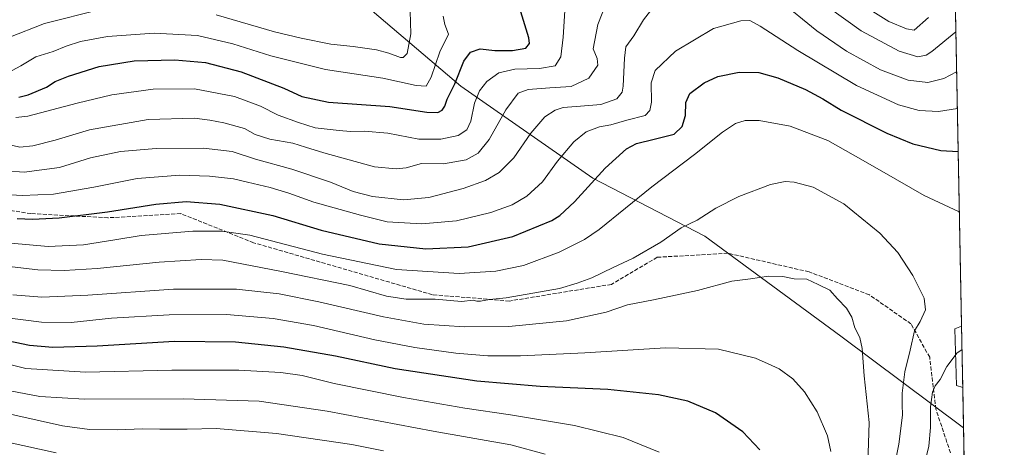
# Model space of a CAD drawing. Units: metres. Extents: x 627357 to 630798, y 4759690 to 4762067.
# Drawn here: x 630390 to 630798, y 4760632 to 4760809 of the extents above; entities that cross this region are included whole.
import ezdxf

# ---------------------------------------------------------------- set-up
doc = ezdxf.new("R2010")
doc.units = ezdxf.units.M
doc.header["$MEASUREMENT"] = 0
doc.linetypes.add('DGN Style 3', pattern=[2.307223458686699, 1.648016756204785, -0.6592067024819142])
for name, color, linetype, lineweight in [('Arbolado forestal CxS', 92, 'Continuous', 0), ('Comarca CxS', 21, 'Continuous', 0), ('Comunidad Autónoma CxS', 142, 'Continuous', 0), ('Curva de nivel maestra', 30, 'Continuous', 30), ('Curva de nivel normal', 30, 'Continuous', 0), ('Entidad de ámbito territorial', 7, 'Continuous', 0), ('Entidad de ámbito territorial CxS', 92, 'Continuous', 0), ('Municipio CxS', 4, 'Continuous', 0), ('Provincia CxS', 1, 'Continuous', 0), ('Senda', 7, 'DGN Style 3', 0)]:
    doc.layers.add(name, color=color, linetype=linetype, lineweight=lineweight)

# ---------------------------------------------------------------- blocks, each defined once
blk = doc.blocks.new('*U5')
at = {"layer": 'Arbolado forestal CxS', "color": 92, "linetype": 'Continuous', "lineweight": 0}
blk.add_3dface([(630779.9961999999, 4760681.7049, 883.0822000000045), (630780.4814999999, 4760656.2959, 877.2345999999961), (630777.9294999996, 4760657.1077, 878.066300000006), (630777.2991000004, 4760680.593900001, 883.0921999999991)], dxfattribs=at)
blk = doc.blocks.new('*U11')
at = {"layer": 'Arbolado forestal CxS', "color": 92, "linetype": 'Continuous', "lineweight": 0}
blk.add_polyline3d([(630729.8293000003, 4761172.9835, 818.5347999999941), (630724.1579, 4761134.411499999, 809.6227999999975), (630711.6847000001, 4761094.7051, 806.4272999999957), (630703.9725000003, 4761084.6983, 805.6684999999999), (630675.3075000001, 4761059.403100001, 804.0277999999962), (630684.8623000003, 4761053.780900001, 805.0412000000069), (630710.5493000001, 4761039.1163, 813.9983000000066), (630742.2972999997, 4761027.770300001, 822.7087999999932), (630773.3916999997, 4761027.463199999, 829.2603999999993), (630779.9961999999, 4760681.7049, 883.0822000000045), (630777.2991000004, 4760680.593900001, 883.0921999999991), (630777.9294999996, 4760657.1077, 878.066300000006), (630780.4814999999, 4760656.2959, 877.2345999999961), (630781.7614000002, 4760589.289200001, 872.7932000000001)], dxfattribs=at)

msp = doc.modelspace()

# ---------------------------------------------------------------- linework, layer by layer
at = {"layer": 'Arbolado forestal CxS', "color": 92, "linetype": 'Continuous', "lineweight": 0, "extrusion": (-0.002939859902933614, 0.1539089136119709, 0.9880806665118663), "elevation": 731729.5008841984, "flags": 128}
msp.add_lwpolyline([(-721583.5659668023, -4691385.352624269), (-721583.5659668023, -4691040.777220557)], dxfattribs=at)
at = {"layer": 'Arbolado forestal CxS', "color": 92, "linetype": 'Continuous', "lineweight": 0, "extrusion": (0.004282930799603186, -0.2241965157627945, 0.9745345447051064), "elevation": -1063766.069711476, "flags": 128}
msp.add_lwpolyline([(721593.8650945722, 4627059.381666952), (721593.8650945722, 4627033.303950029)], dxfattribs=at)
at = {"layer": 'Arbolado forestal CxS', "color": 92, "linetype": 'Continuous', "lineweight": 0, "extrusion": (0.001262843284937142, -0.06611372850583153, 0.9978112948498302), "elevation": -313072.8463692655, "flags": 128}
msp.add_lwpolyline([(721582.5112595686, 4737408.28147467), (721582.5112595686, 4737341.115545639)], dxfattribs=at)
at = {"layer": 'Arbolado forestal CxS', "color": 92, "linetype": 'Continuous', "lineweight": 0}
msp.add_polyline3d([(630779.9961999999, 4760681.7049, 883.0822000000045), (630777.2991000004, 4760680.593900001, 883.0921999999991), (630777.9294999996, 4760657.1077, 878.066300000006), (630780.4814999999, 4760656.2959, 877.2345999999961)], dxfattribs=at)
at = {"layer": 'Comarca CxS', "color": 21, "linetype": 'Continuous', "lineweight": 0, "flags": 128}
msp.add_lwpolyline([(627657.8984229201, 4759694.738659788), (627400.2200009727, 4759689.889982374), (627382.3325492515, 4760651.808280487), (627361.5562198346, 4761769.083450275), (627357.2000009743, 4762003.339982349), (628436.9601575617, 4762023.664557901), (629621.1852069391, 4762045.955562759), (629623.0356368253, 4762045.990393883), (630753.5300009996, 4762067.26998235), (630771.4559880756, 4761128.802573435), (630780.7996689209, 4760639.63899679), (630782.2592179248, 4760563.228187943), (630797.720000999, 4759753.819982374), (630559.2705951073, 4759749.333133068)], close=True, dxfattribs=at)
at = {"layer": 'Comunidad Autónoma CxS', "color": 142, "linetype": 'Continuous', "lineweight": 0, "flags": 128}
msp.add_lwpolyline([(627657.8984229201, 4759694.738659788), (627400.2200009727, 4759689.889982374), (627382.3325492515, 4760651.808280487), (627361.5562198346, 4761769.083450275), (627357.2000009743, 4762003.339982349), (628436.9601575617, 4762023.664557901), (629621.1852069391, 4762045.955562759), (629623.0356368253, 4762045.990393883), (630753.5300009996, 4762067.26998235), (630771.4559880756, 4761128.802573435), (630780.7996689209, 4760639.63899679), (630782.2592179248, 4760563.228187943), (630797.720000999, 4759753.819982374), (630559.2705951073, 4759749.333133068)], close=True, dxfattribs=at)
at = {"layer": 'Curva de nivel maestra', "color": 30, "linetype": 'Continuous', "lineweight": 30, "flags": 128}
for points, elevation in [([(630389.54, 4760776.4801), (630393.5300000003, 4760777.5601), (630401.0599999997, 4760780.6801), (630404.6900000004, 4760782.960100001), (630410.1299999999, 4760785.2601), (630422.8399999999, 4760789.2601), (630437.3399999999, 4760791.5601), (630454.1699999999, 4760792.020099999), (630466.8799999999, 4760790.860099999), (630481.6699999999, 4760786.9901), (630499.3399999999, 4760780.300100001), (630506.8700000001, 4760776.8201), (630517.7800000003, 4760774.420100001), (630543.2000000002, 4760772.640100001), (630558.5199999996, 4760770.270099999), (630563.1799999997, 4760770.170100001), (630564.9500000002, 4760771.1501), (630565.9600000001, 4760772.840100001), (630566.9900000002, 4760775.6801), (630570.2199999997, 4760782.020099999), (630573.8899999997, 4760791.390100001), (630576.6500000004, 4760795.220100001), (630580.6699999999, 4760796.5601), (630586.6699999999, 4760795.9001), (630594.0099999999, 4760795.860099999), (630599.6200000001, 4760796.890100001), (630601.0899999999, 4760798.780099999), (630600.8799999999, 4760801.170100001), (630596.9500000002, 4760813.620100001)], 850), ([(630388.9699999997, 4760726.2401), (630395.25, 4760725.9801), (630406.3399999999, 4760726.540100001), (630426.3399999999, 4760729.120100001), (630446.4100000003, 4760732.270099999), (630458.9699999997, 4760733.280099999), (630472.8700000001, 4760732.300100001), (630494.8200000003, 4760727.550100001), (630514.79, 4760721.540100001), (630538.7800000003, 4760715.790100001), (630558.1600000003, 4760713.7401), (630575.6299999999, 4760714.5801), (630594.1600000003, 4760718.840100001), (630610.2999999998, 4760725.540100001), (630613.7000000002, 4760727.600099999), (630619.6799999997, 4760733.170100001), (630632.3799999999, 4760747.200099999), (630641.1900000004, 4760755.120100001), (630645.3399999999, 4760757.350099999), (630652.6799999997, 4760759.1601), (630661.0499999998, 4760761.2401), (630664.29, 4760764.4001), (630665.6600000003, 4760768.970100001), (630665.8300000001, 4760774.370100001), (630667.5300000003, 4760778.020099999), (630673.4900000002, 4760782.4301), (630679.1100000005, 4760785.0701), (630687.9600000001, 4760786.940099999), (630696.0499999998, 4760786.800100001), (630703.9000000004, 4760784.5801), (630715.3700000001, 4760779.710100001), (630722.5, 4760775.8201), (630730.1200000001, 4760771.1801), (630749.0700000003, 4760761.700099999), (630759.7699999996, 4760757.270099999), (630771.4100000003, 4760754.460100001), (630778.6135, 4760754.089600001)], 875), ([(630696.4299999997, 4760630.5601), (630689.4400000004, 4760637.920100001), (630678.1200000001, 4760645.9001), (630666.6200000001, 4760650.640100001), (630654.4800000006, 4760653.340100001), (630633.5099999999, 4760655.5601), (630605.5199999996, 4760656.720100001), (630579.2699999996, 4760658.920100001), (630545.4199999999, 4760664.130100001), (630520.7000000002, 4760669.2501), (630499.2999999998, 4760673.040100001), (630479.3899999997, 4760675.1601), (630454.0099999999, 4760675.350099999), (630422.0099999999, 4760673.450099999), (630403.75, 4760672.9001), (630393.9900000002, 4760673.780099999), (630382.1900000004, 4760676.170100001)], 900)]:
    msp.add_lwpolyline(points, dxfattribs=dict(at, elevation=elevation))
at = {"layer": 'Curva de nivel normal', "color": 30, "linetype": 'Continuous', "lineweight": 0, "flags": 128}
for points, elevation in [([(630381.6699999999, 4760757.730000001), (630390.0099999999, 4760755.84), (630395.3399999999, 4760756.460000001), (630404.6600000003, 4760758.76), (630418.9299999997, 4760763.039999999), (630443.1600000003, 4760767.33), (630462.3799999999, 4760767.9), (630468.7199999997, 4760766.980000001), (630474.4900000002, 4760765.9), (630483, 4760763.609999999), (630487.5099999999, 4760761.119999999), (630493.4900000002, 4760759.119999999), (630503.0099999999, 4760757.449999999), (630508.3200000003, 4760755.83), (630515.9500000002, 4760753.560000001), (630536.9000000004, 4760747.66), (630545.9000000004, 4760746.9), (630550.0800000001, 4760747.34), (630556.3399999999, 4760749.100000001), (630565.5099999999, 4760748.890000001), (630574.8200000003, 4760750.65), (630579.7999999998, 4760753.34), (630584.3799999999, 4760759.01), (630591.25, 4760771.34), (630596.3399999999, 4760778.130000001), (630600.5, 4760779.76), (630609.5700000003, 4760780.449999999), (630618.2800000003, 4760780.939999999), (630625.6200000001, 4760784.380000001), (630629.3300000001, 4760789.800000001), (630629.1600000003, 4760792.5), (630627.4800000006, 4760796.49), (630629.4100000003, 4760806.680000001), (630636.0099999999, 4760823.66)], 860), ([(630388.4000000004, 4760768.07), (630393.2999999998, 4760768.630000001), (630413.7400000002, 4760774.08), (630428.1399999997, 4760777.470000001), (630445.2199999997, 4760779.9), (630462.3799999999, 4760780.039999999), (630478.9600000001, 4760776.869999999), (630489.6699999999, 4760772.75), (630497.0099999999, 4760769.060000001), (630505.4299999997, 4760766.060000001), (630512.3399999999, 4760763.84), (630522.2699999996, 4760762.779999999), (630526.9000000004, 4760762.26), (630532.5999999996, 4760762.439999999), (630542.4000000004, 4760761.630000001), (630555.2000000002, 4760759.119999999), (630564.3300000001, 4760759.140000001), (630571.5300000003, 4760760.67), (630575.2000000002, 4760763), (630576.8300000001, 4760766.65), (630578.3799999999, 4760774.119999999), (630580.4500000002, 4760779.140000001), (630583.4699999997, 4760783.07), (630588.3600000005, 4760786.680000001), (630594.9699999997, 4760788.189999999), (630605.25, 4760788.359999999), (630611.6500000004, 4760789.560000001), (630614, 4760793.26), (630615.0300000003, 4760801.34), (630616.0199999996, 4760816.779999999)], 855), ([(630471.3399999999, 4760810.680000001), (630495.54, 4760803.539999999), (630506.5, 4760800.99), (630518.8799999999, 4760798.52), (630528, 4760797.49), (630537.7400000002, 4760796.07), (630542.8799999999, 4760794.77), (630547.6900000004, 4760793.01), (630548.8099999997, 4760793.01), (630550.3600000005, 4760794.65), (630551.9000000004, 4760802.779999999), (630551.5300000003, 4760817.01)], 840), ([(630704.4900000002, 4760816.720000001), (630720.0800000001, 4760804.050000001), (630732.3499999996, 4760795.52), (630746.4800000006, 4760787.83), (630757.8399999999, 4760783.539999999), (630766.0099999999, 4760782.630000001), (630772.6699999999, 4760784.33), (630777.9853999997, 4760786.9749)], 865), ([(630384.1699999999, 4760746.09), (630391.8499999996, 4760745.5), (630406.5099999999, 4760747.470000001), (630419.2300000006, 4760751.390000001), (630431.7000000002, 4760754.039999999), (630446.4800000006, 4760755.26), (630466.0700000003, 4760755.4), (630478.0099999999, 4760753.980000001), (630487.6799999997, 4760750.9), (630502.6600000003, 4760746.67), (630518.6699999999, 4760741.390000001), (630528.0099999999, 4760737.5), (630536.0099999999, 4760735.41), (630548.9000000004, 4760734.060000001), (630559.3899999997, 4760735.02), (630573.6600000003, 4760738.76), (630582.9299999997, 4760742.100000001), (630588.54, 4760745.300000001), (630594.6500000004, 4760751.380000001), (630601.5899999999, 4760761.689999999), (630607.4500000002, 4760768.41), (630611.7800000003, 4760771.17), (630615.0700000003, 4760772.220000001), (630622.1399999997, 4760772.810000001), (630630.6699999999, 4760773.470000001), (630637.2999999998, 4760775.82), (630639.4100000003, 4760778.560000001), (630639.9000000004, 4760781.140000001), (630640.4800000006, 4760792.680000001), (630640.9800000006, 4760797.41), (630644.3200000003, 4760801.960000001), (630648.2699999996, 4760808.539999999), (630652.7400000002, 4760814.25)], 865), ([(630385.5199999996, 4760801.199999999), (630400.1799999997, 4760807.029999999), (630423.29, 4760812.850000001)], 840), ([(630724.8200000003, 4760813.82), (630738.4299999997, 4760803.939999999), (630754.1500000004, 4760795.529999999), (630761.9100000003, 4760793.189999999), (630765.3700000001, 4760793.9), (630767.7599999999, 4760795.380000001), (630777.6683, 4760803.5726)], 860), ([(630741.0300000003, 4760813.380000001), (630749.8300000001, 4760807.83), (630757.1600000003, 4760804.77), (630760.3399999999, 4760804.289999999), (630766.3099999997, 4760809.58)], 855), ([(630381.6600000003, 4760736.33), (630390.9400000004, 4760735.789999999), (630404.0099999999, 4760736.41), (630420.6699999999, 4760739.24), (630438.5700000003, 4760742.92), (630456.25, 4760744.189999999), (630468.5199999996, 4760743.9), (630478.5599999997, 4760742.74), (630484.3700000001, 4760741.32), (630493.7599999999, 4760739.100000001), (630501.3600000005, 4760736.76), (630511.8200000003, 4760733.02), (630531.0899999999, 4760727.720000001), (630542.1200000001, 4760724.980000001), (630556.4600000001, 4760724.060000001), (630570.79, 4760725.310000001), (630585.0099999999, 4760728.75), (630593.8899999997, 4760732), (630599.9299999997, 4760735.51), (630606.4299999997, 4760741.529999999), (630612.6600000003, 4760750.08), (630619.4299999997, 4760758.100000001), (630624.6100000005, 4760762.230000001), (630630.0099999999, 4760764.220000001), (630634.75, 4760765.029999999), (630641.3499999996, 4760766.949999999), (630648.9800000006, 4760769.01), (630650.9100000003, 4760771.01), (630651.5499999998, 4760774.49), (630651.4400000004, 4760782.529999999), (630653.0800000001, 4760787.52), (630661.5199999996, 4760795.52), (630677.2400000002, 4760804.92), (630688.6699999999, 4760808.16), (630692.3399999999, 4760808.350000001), (630696.6600000003, 4760805.939999999), (630712.2699999996, 4760795.82), (630736.54, 4760781.369999999), (630753.8399999999, 4760773.300000001), (630762.4400000004, 4760770.980000001), (630770.4199999999, 4760770.57), (630778.273, 4760771.9144)], 870), ([(630386.8200000003, 4760787.609999999), (630390.4699999997, 4760789.529999999), (630396.6100000005, 4760793.27), (630403.7999999998, 4760795.470000001), (630409.1799999997, 4760797.640000001), (630415.1299999999, 4760799.560000001), (630426.3399999999, 4760801.710000001), (630445.6699999999, 4760803.060000001), (630463.6500000004, 4760802.08), (630478.25, 4760798.65), (630493.9800000006, 4760793.600000001), (630516.6699999999, 4760788), (630540.2999999998, 4760784.4), (630554.1699999999, 4760781.380000001), (630558.2400000002, 4760781.09), (630560.3600000005, 4760784.859999999), (630564, 4760795.300000001), (630567.4900000002, 4760802.58), (630566.0199999996, 4760806.680000001), (630565.3300000001, 4760810.01)], 845), ([(630386.3200000003, 4760716.130000001), (630401.7199999997, 4760714.74), (630416.3399999999, 4760715.430000001), (630429.4199999999, 4760717.449999999), (630440.2800000003, 4760719.289999999), (630461.6699999999, 4760721.01), (630473.6900000004, 4760721.060000001), (630485.3200000003, 4760719.439999999), (630515.3399999999, 4760711.529999999), (630546.0099999999, 4760705.24), (630571.9100000003, 4760703.480000001), (630587.1500000004, 4760704.49), (630598.5800000001, 4760706.91), (630613.3799999999, 4760712.42), (630623.9100000003, 4760717.66), (630629.9800000006, 4760721.710000001), (630651.7000000002, 4760739.380000001), (630669.3899999997, 4760752.74), (630681, 4760762.09), (630686.3399999999, 4760765.680000001), (630690.3799999999, 4760766.92), (630696.1600000003, 4760766.9), (630709.04, 4760764.470000001), (630724.6699999999, 4760758.57), (630735.1600000003, 4760752.65), (630747.9699999997, 4760745.380000001), (630764.5, 4760735.859999999), (630779.0919000005, 4760729.042500001)], 880), ([(630750.8099999997, 4760617.199999999), (630753.9800000006, 4760632.939999999), (630755.6100000005, 4760644.939999999), (630755.3700000001, 4760649.289999999), (630755.3600000005, 4760654.01), (630756.5599999997, 4760662.800000001), (630758.79, 4760671.82), (630760.4699999997, 4760679.800000001), (630762.8899999997, 4760683.680000001), (630765.1299999999, 4760688.5), (630764.4900000002, 4760693.27), (630759.8499999996, 4760702.689999999), (630753.5800000001, 4760712.26), (630746.2000000002, 4760720.180000001), (630731.2000000002, 4760732.350000001), (630718.5, 4760739.279999999), (630710.7199999997, 4760741.390000001), (630707.0199999996, 4760741.609999999), (630700.8499999996, 4760740.4), (630687.7199999997, 4760735.369999999), (630678.29, 4760730.58), (630670.4800000006, 4760725.680000001), (630663.9600000001, 4760722.41), (630655.4299999997, 4760716.529999999), (630644.0199999996, 4760709.9), (630635.7100000001, 4760706.08), (630626.9500000002, 4760701.75), (630620.8499999996, 4760699.600000001), (630613.5800000001, 4760697.359999999), (630591.4199999999, 4760693.42), (630584.5899999999, 4760692.74), (630580.8099999997, 4760692.100000001), (630579.2599999999, 4760692.09), (630577.7199999997, 4760692.460000001), (630572.9800000006, 4760692), (630562.0099999999, 4760692.880000001), (630550.0300000003, 4760692.9), (630541.8499999996, 4760694.140000001), (630526.6799999997, 4760698.539999999), (630498.3399999999, 4760704.359999999), (630474.0899999999, 4760709.060000001), (630465.0800000001, 4760709.359999999), (630447.79, 4760708.230000001), (630422.1100000005, 4760705.66), (630408.3300000001, 4760704.75), (630397.4199999999, 4760705.029999999), (630384.54, 4760706.539999999)], 885), ([(630741.2199999997, 4760624.84), (630741.8200000003, 4760641.850000001), (630739.6399999997, 4760661.119999999), (630738.8700000001, 4760672.42), (630737.8300000001, 4760676.980000001), (630735.7999999998, 4760681.08), (630734.6399999997, 4760685.41), (630732.3200000003, 4760689.119999999), (630728.7000000002, 4760693.039999999), (630725.4500000002, 4760696.630000001), (630720.6200000001, 4760698.939999999), (630716, 4760701.180000001), (630710.6500000004, 4760701.359999999), (630706, 4760702.230000001), (630700.0099999999, 4760702.439999999), (630692.6699999999, 4760701.390000001), (630684.9199999999, 4760700.310000001), (630670.6699999999, 4760696.52), (630652.4299999997, 4760692.609999999), (630641.6900000004, 4760690.600000001), (630632.8399999999, 4760687.49), (630616.3700000001, 4760684), (630592.4800000006, 4760681.619999999), (630574.1699999999, 4760681.41), (630557.3700000001, 4760682.600000001), (630540.6399999997, 4760685.619999999), (630513.8700000001, 4760691.810000001), (630497.4000000004, 4760695.07), (630479.7300000006, 4760697.060000001), (630453.6799999997, 4760697.02), (630418.1699999999, 4760694.5), (630399.0800000001, 4760693.689999999), (630387.0700000003, 4760694.680000001)], 890), ([(630725.9199999999, 4760629.800000001), (630724.5199999996, 4760636.279999999), (630720.1799999997, 4760646.289999999), (630714.9699999997, 4760654.480000001), (630710.0800000001, 4760659.859999999), (630704.54, 4760664.039999999), (630699.9500000002, 4760666.199999999), (630694.6299999999, 4760668.42), (630679.3799999999, 4760672.199999999), (630657.4500000002, 4760672.82), (630624.0599999997, 4760670.720000001), (630597.3399999999, 4760669.42), (630583.9000000004, 4760669.5), (630570.5599999997, 4760670.619999999), (630553.54, 4760672.9), (630536.9800000006, 4760676.060000001), (630511.5999999996, 4760681.939999999), (630494.9900000002, 4760684.890000001), (630475.6299999999, 4760686.51), (630451.8399999999, 4760686.49), (630427.9600000001, 4760684.980000001), (630411.3200000003, 4760683.279999999), (630399, 4760683.32), (630383.8600000005, 4760685.34)], 895), ([(630231.5300000003, 4760682.180000001), (630286.0300000003, 4760684.050000001), (630320.1699999999, 4760683.49), (630325.6600000003, 4760682.91), (630337.6500000004, 4760679.84), (630371.2999999998, 4760669.380000001), (630392.5300000003, 4760664.15), (630417.2800000003, 4760662.680000001), (630452.9199999999, 4760663.550000001), (630480.7400000002, 4760663.51), (630498.04, 4760662.58), (630506.8799999999, 4760661.25), (630520.1299999999, 4760658.02), (630548.9500000002, 4760652.17), (630574.3399999999, 4760647.74), (630593.2599999999, 4760645.050000001), (630619.6699999999, 4760640.619999999), (630639.9199999999, 4760635.640000001), (630654.75, 4760629.59)], 905), ([(630240.5599999997, 4760670.560000001), (630257.0099999999, 4760671.59), (630271.6699999999, 4760671.859999999), (630296.6699999999, 4760672.600000001), (630319.0099999999, 4760671.5), (630340.8399999999, 4760668.16), (630357.3200000003, 4760663.810000001), (630372.1699999999, 4760658.9), (630386.0099999999, 4760655.02), (630398.3399999999, 4760652.59), (630416.8200000003, 4760651.49), (630457.6100000005, 4760651.640000001), (630489.1600000003, 4760650.619999999), (630517.3399999999, 4760646.600000001), (630561.1900000004, 4760638.300000001), (630593.4100000003, 4760632.539999999), (630607.5099999999, 4760628.710000001)], 910), ([(630780.1826, 4760671.9461), (630778.1500000004, 4760670.680000001), (630773.8700000001, 4760665.01), (630771.1799999997, 4760659.680000001), (630769.1500000004, 4760657.01), (630767.9600000001, 4760654.34), (630767.1299999999, 4760648.34), (630767.1900000004, 4760639.77), (630766.5099999999, 4760632.060000001), (630763.0899999999, 4760618.439999999)], 880), ([(630540.5599999997, 4760630.180000001), (630527.4800000006, 4760632.730000001), (630496.3399999999, 4760637.26), (630471.3399999999, 4760639.310000001), (630459.3399999999, 4760639.140000001), (630448.0099999999, 4760639.08), (630441.0099999999, 4760639.27), (630430.3200000003, 4760638.779999999), (630418.9199999999, 4760638.980000001), (630407.6500000004, 4760640.41), (630379.8399999999, 4760646.689999999), (630345.1100000005, 4760655.640000001), (630326.7400000002, 4760659.41), (630291.6500000004, 4760661.32), (630271.1600000003, 4760659.83), (630249.6399999997, 4760658.880000001), (630233.9000000004, 4760658.930000001), (630215.0099999999, 4760660.83), (630186.3399999999, 4760665.029999999), (630169.6200000001, 4760665.949999999)], 915), ([(630405.0099999999, 4760629.350000001), (630384.3399999999, 4760633.890000001), (630363.3399999999, 4760639.789999999), (630348.6699999999, 4760643.529999999), (630341.7400000002, 4760645.199999999), (630323.9500000002, 4760647.27), (630291.3300000001, 4760648.289999999), (630256.6900000004, 4760647.01), (630240.9299999997, 4760647.199999999), (630231.1699999999, 4760648.380000001), (630205.1200000001, 4760651.789999999), (630189.6500000004, 4760653.189999999)], 920)]:
    msp.add_lwpolyline(points, dxfattribs=dict(at, elevation=elevation))
at = {"layer": 'Entidad de ámbito territorial', "color": 7, "linetype": 'Continuous', "lineweight": 0, "flags": 128}
msp.add_lwpolyline([(630281.9002999997, 4761010.516199999), (630283.9900000012, 4761008.984000001), (630287.3260000009, 4761006.537000002), (630319.1799999997, 4760984.092), (630368.2100000005, 4760955.132000002), (630397.114000001, 4760938.643000001), (630426.6990000019, 4760912.881000001), (630470.7130000022, 4760870.681000001), (630523.1330000017, 4760823.315999999), (630572.6070000003, 4760781.144), (630627.2660000006, 4760743.066999998), (630673.7310000019, 4760719.048000002), (630730.0580000019, 4760677.549000002), (630780.7996689215, 4760639.638996791)], dxfattribs=at)
msp.add_lwpolyline([(630281.9002999997, 4761010.516199999), (630283.9900000012, 4761008.984000001), (630287.3260000009, 4761006.537000002), (630319.1799999997, 4760984.092), (630368.2100000005, 4760955.132000002), (630397.114000001, 4760938.643000001), (630426.6990000019, 4760912.881000001), (630470.7130000022, 4760870.681000001), (630523.1330000017, 4760823.315999999), (630572.6070000003, 4760781.144), (630627.2660000006, 4760743.066999998), (630673.7310000019, 4760719.048000002), (630730.0580000019, 4760677.549000002), (630780.7996689215, 4760639.638996791)], dxfattribs=at)
at = {"layer": 'Entidad de ámbito territorial CxS', "color": 92, "linetype": 'Continuous', "lineweight": 0, "flags": 128}
for points in [[(630753.5300009996, 4762067.26998235), (630771.4559880756, 4761128.802573435), (630780.7996689209, 4760639.63899679), (630730.0579999991, 4760677.549000002), (630673.730999999, 4760719.048000001), (630627.2660000002, 4760743.067), (630572.6069999997, 4760781.143999999), (630523.1330000011, 4760823.316000001), (630470.7129999994, 4760870.681), (630426.6989999993, 4760912.881), (630397.1140000004, 4760938.643), (630368.2100000001, 4760955.132)], [(630368.2100000001, 4760955.132), (630397.1140000004, 4760938.643), (630426.6989999993, 4760912.881), (630470.7129999994, 4760870.681), (630523.1330000011, 4760823.316000001), (630572.6069999997, 4760781.143999999), (630627.2660000002, 4760743.067), (630673.730999999, 4760719.048000001), (630730.0579999991, 4760677.549000002), (630780.7996689209, 4760639.63899679), (630782.2592179248, 4760563.228187943)]]:
    msp.add_lwpolyline(points, dxfattribs=at)
at = {"layer": 'Municipio CxS', "color": 4, "linetype": 'Continuous', "lineweight": 0, "flags": 128}
msp.add_lwpolyline([(627657.8984229201, 4759694.738659788), (627400.2200009727, 4759689.889982374), (627382.3325492515, 4760651.808280487), (627361.5562198346, 4761769.083450275), (627357.2000009743, 4762003.339982349), (628436.9601575617, 4762023.664557901), (629621.1852069391, 4762045.955562759), (629623.0356368253, 4762045.990393883), (630753.5300009996, 4762067.26998235), (630771.4559880756, 4761128.802573435), (630780.7996689209, 4760639.63899679), (630782.2592179248, 4760563.228187943), (630797.720000999, 4759753.819982374), (630559.2705951073, 4759749.333133068)], close=True, dxfattribs=at)
at = {"layer": 'Provincia CxS', "color": 1, "linetype": 'Continuous', "lineweight": 0, "flags": 128}
msp.add_lwpolyline([(627657.8984229201, 4759694.738659788), (627400.2200009727, 4759689.889982374), (627382.3325492515, 4760651.808280487), (627361.5562198346, 4761769.083450275), (627357.2000009743, 4762003.339982349), (628436.9601575617, 4762023.664557901), (629621.1852069391, 4762045.955562759), (629623.0356368253, 4762045.990393883), (630753.5300009996, 4762067.26998235), (630771.4559880756, 4761128.802573435), (630780.7996689209, 4760639.63899679), (630782.2592179248, 4760563.228187943), (630797.720000999, 4759753.819982374), (630559.2705951073, 4759749.333133068)], close=True, dxfattribs=at)
at = {"layer": 'Senda', "color": 7, "linetype": 'DGN Style 3', "lineweight": 0}
msp.add_polyline3d([(630775.4271000001, 4760629.254699999, 897.6793999999937), (630769.3964999998, 4760647.3465, 883.7641000000004), (630766.8119000001, 4760668.884299999, 904.7131999999983), (630759.0582999998, 4760682.6687, 899.6190999999964), (630741.8280999997, 4760694.729900001, 905.0195999999996), (630716.8441000005, 4760704.206499999, 912.4823999999935), (630683.2449000003, 4760711.960100001, 900.5255000000034), (630653.9534999998, 4760710.2371, 909.5565999999964), (630635.0000999998, 4760699.037500001, 911.767200000002), (630592.7858999996, 4760692.145300001, 912.2507999999945), (630560.9099000003, 4760694.729900001, 909.107799999998), (630486.8195000002, 4760716.267700001, 906.2890000000043), (630456.6665000003, 4760728.3289, 899.421100000007), (630426.5135000005, 4760726.605900001, 891.733699999997), (630394.6375000002, 4760728.3289, 898.790599999993), (630361.0383000001, 4760733.4981, 901.3984999999958)], dxfattribs=at)

# ---------------------------------------------------------------- block references
at = {"layer": 'Arbolado forestal CxS', "color": 92, "linetype": 'Continuous', "lineweight": 0}
for name in ['*U11', '*U5']:
    msp.add_blockref(name, (0, 0), dxfattribs=at)

doc.saveas('drawing.dxf')
